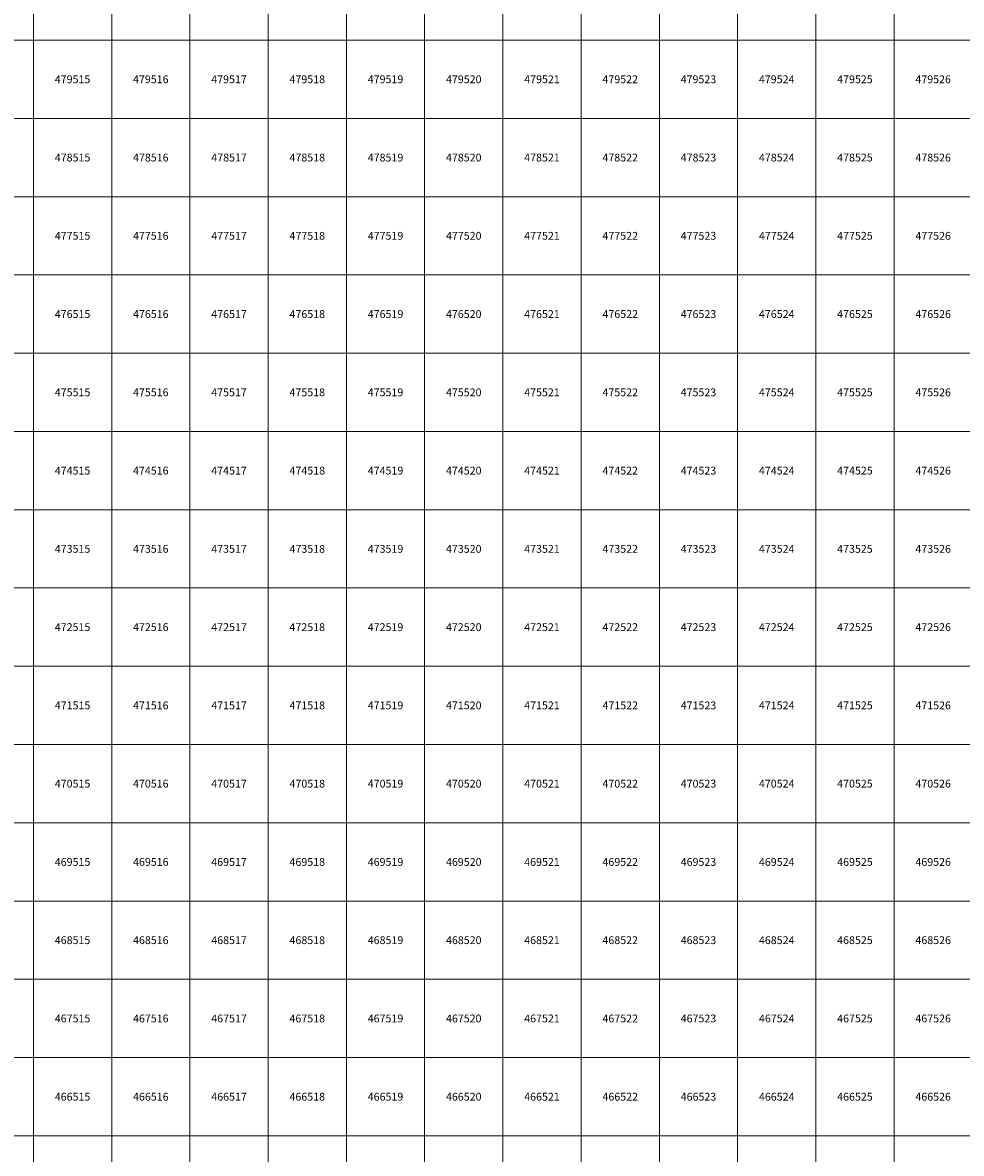
# Model space of a CAD drawing. Units: millimetres. Extents: x 364000 to 742000, y 6374000 to 6641000.
# Drawn here: x 514861 to 526861, y 6465776 to 6480224 of the extents above; entities that cross this region are included whole.
import ezdxf

# ---------------------------------------------------------------- set-up
doc = ezdxf.new("R2010")
doc.units = ezdxf.units.MM
doc.layers.add('Abijooned', color=1, linetype='Continuous', lineweight=0)
doc.styles.add('Styledgn000', font='dgn000.shx')

msp = doc.modelspace()

# ---------------------------------------------------------------- linework, layer by layer
at = {"layer": 'Abijooned', "linetype": 'Continuous', "lineweight": 0, "flags": 128}
for points in [[(514000, 6480000), (514000, 6481000), (515000, 6481000), (515000, 6480000), (514000, 6480000)], [(515000, 6480000), (515000, 6481000), (516000, 6481000), (516000, 6480000), (515000, 6480000)], [(516000, 6480000), (516000, 6481000), (517000, 6481000), (517000, 6480000), (516000, 6480000)], [(517000, 6480000), (517000, 6481000), (518000, 6481000), (518000, 6480000), (517000, 6480000)], [(518000, 6480000), (518000, 6481000), (519000, 6481000), (519000, 6480000), (518000, 6480000)], [(519000, 6480000), (519000, 6481000), (520000, 6481000), (520000, 6480000), (519000, 6480000)], [(520000, 6480000), (520000, 6481000), (521000, 6481000), (521000, 6480000), (520000, 6480000)], [(521000, 6480000), (521000, 6481000), (522000, 6481000), (522000, 6480000), (521000, 6480000)], [(522000, 6480000), (522000, 6481000), (523000, 6481000), (523000, 6480000), (522000, 6480000)], [(523000, 6480000), (523000, 6481000), (524000, 6481000), (524000, 6480000), (523000, 6480000)], [(524000, 6480000), (524000, 6481000), (525000, 6481000), (525000, 6480000), (524000, 6480000)], [(525000, 6480000), (525000, 6481000), (526000, 6481000), (526000, 6480000), (525000, 6480000)], [(526000, 6480000), (526000, 6481000), (527000, 6481000), (527000, 6480000), (526000, 6480000)], [(514000, 6479000), (514000, 6480000), (515000, 6480000), (515000, 6479000), (514000, 6479000)], [(515000, 6479000), (515000, 6480000), (516000, 6480000), (516000, 6479000), (515000, 6479000)], [(516000, 6479000), (516000, 6480000), (517000, 6480000), (517000, 6479000), (516000, 6479000)], [(517000, 6479000), (517000, 6480000), (518000, 6480000), (518000, 6479000), (517000, 6479000)], [(518000, 6479000), (518000, 6480000), (519000, 6480000), (519000, 6479000), (518000, 6479000)], [(519000, 6479000), (519000, 6480000), (520000, 6480000), (520000, 6479000), (519000, 6479000)], [(520000, 6479000), (520000, 6480000), (521000, 6480000), (521000, 6479000), (520000, 6479000)], [(521000, 6479000), (521000, 6480000), (522000, 6480000), (522000, 6479000), (521000, 6479000)], [(522000, 6479000), (522000, 6480000), (523000, 6480000), (523000, 6479000), (522000, 6479000)], [(523000, 6479000), (523000, 6480000), (524000, 6480000), (524000, 6479000), (523000, 6479000)], [(524000, 6479000), (524000, 6480000), (525000, 6480000), (525000, 6479000), (524000, 6479000)], [(525000, 6479000), (525000, 6480000), (526000, 6480000), (526000, 6479000), (525000, 6479000)], [(526000, 6479000), (526000, 6480000), (527000, 6480000), (527000, 6479000), (526000, 6479000)], [(514000, 6478000), (514000, 6479000), (515000, 6479000), (515000, 6478000), (514000, 6478000)], [(515000, 6478000), (515000, 6479000), (516000, 6479000), (516000, 6478000), (515000, 6478000)], [(516000, 6478000), (516000, 6479000), (517000, 6479000), (517000, 6478000), (516000, 6478000)], [(517000, 6478000), (517000, 6479000), (518000, 6479000), (518000, 6478000), (517000, 6478000)], [(518000, 6478000), (518000, 6479000), (519000, 6479000), (519000, 6478000), (518000, 6478000)], [(519000, 6478000), (519000, 6479000), (520000, 6479000), (520000, 6478000), (519000, 6478000)], [(520000, 6478000), (520000, 6479000), (521000, 6479000), (521000, 6478000), (520000, 6478000)], [(521000, 6478000), (521000, 6479000), (522000, 6479000), (522000, 6478000), (521000, 6478000)], [(522000, 6478000), (522000, 6479000), (523000, 6479000), (523000, 6478000), (522000, 6478000)], [(523000, 6478000), (523000, 6479000), (524000, 6479000), (524000, 6478000), (523000, 6478000)], [(524000, 6478000), (524000, 6479000), (525000, 6479000), (525000, 6478000), (524000, 6478000)], [(525000, 6478000), (525000, 6479000), (526000, 6479000), (526000, 6478000), (525000, 6478000)], [(526000, 6478000), (526000, 6479000), (527000, 6479000), (527000, 6478000), (526000, 6478000)], [(514000, 6477000), (514000, 6478000), (515000, 6478000), (515000, 6477000), (514000, 6477000)], [(515000, 6477000), (515000, 6478000), (516000, 6478000), (516000, 6477000), (515000, 6477000)], [(516000, 6477000), (516000, 6478000), (517000, 6478000), (517000, 6477000), (516000, 6477000)], [(517000, 6477000), (517000, 6478000), (518000, 6478000), (518000, 6477000), (517000, 6477000)], [(518000, 6477000), (518000, 6478000), (519000, 6478000), (519000, 6477000), (518000, 6477000)], [(519000, 6477000), (519000, 6478000), (520000, 6478000), (520000, 6477000), (519000, 6477000)], [(520000, 6477000), (520000, 6478000), (521000, 6478000), (521000, 6477000), (520000, 6477000)], [(521000, 6477000), (521000, 6478000), (522000, 6478000), (522000, 6477000), (521000, 6477000)], [(522000, 6477000), (522000, 6478000), (523000, 6478000), (523000, 6477000), (522000, 6477000)], [(523000, 6477000), (523000, 6478000), (524000, 6478000), (524000, 6477000), (523000, 6477000)], [(524000, 6477000), (524000, 6478000), (525000, 6478000), (525000, 6477000), (524000, 6477000)], [(525000, 6477000), (525000, 6478000), (526000, 6478000), (526000, 6477000), (525000, 6477000)], [(526000, 6477000), (526000, 6478000), (527000, 6478000), (527000, 6477000), (526000, 6477000)], [(514000, 6476000), (514000, 6477000), (515000, 6477000), (515000, 6476000), (514000, 6476000)], [(515000, 6476000), (515000, 6477000), (516000, 6477000), (516000, 6476000), (515000, 6476000)], [(516000, 6476000), (516000, 6477000), (517000, 6477000), (517000, 6476000), (516000, 6476000)], [(517000, 6476000), (517000, 6477000), (518000, 6477000), (518000, 6476000), (517000, 6476000)], [(518000, 6476000), (518000, 6477000), (519000, 6477000), (519000, 6476000), (518000, 6476000)], [(519000, 6476000), (519000, 6477000), (520000, 6477000), (520000, 6476000), (519000, 6476000)], [(520000, 6476000), (520000, 6477000), (521000, 6477000), (521000, 6476000), (520000, 6476000)], [(521000, 6476000), (521000, 6477000), (522000, 6477000), (522000, 6476000), (521000, 6476000)], [(522000, 6476000), (522000, 6477000), (523000, 6477000), (523000, 6476000), (522000, 6476000)], [(523000, 6476000), (523000, 6477000), (524000, 6477000), (524000, 6476000), (523000, 6476000)], [(524000, 6476000), (524000, 6477000), (525000, 6477000), (525000, 6476000), (524000, 6476000)], [(525000, 6476000), (525000, 6477000), (526000, 6477000), (526000, 6476000), (525000, 6476000)], [(526000, 6476000), (526000, 6477000), (527000, 6477000), (527000, 6476000), (526000, 6476000)], [(514000, 6475000), (514000, 6476000), (515000, 6476000), (515000, 6475000), (514000, 6475000)], [(515000, 6475000), (515000, 6476000), (516000, 6476000), (516000, 6475000), (515000, 6475000)], [(516000, 6475000), (516000, 6476000), (517000, 6476000), (517000, 6475000), (516000, 6475000)], [(517000, 6475000), (517000, 6476000), (518000, 6476000), (518000, 6475000), (517000, 6475000)], [(518000, 6475000), (518000, 6476000), (519000, 6476000), (519000, 6475000), (518000, 6475000)], [(519000, 6475000), (519000, 6476000), (520000, 6476000), (520000, 6475000), (519000, 6475000)], [(520000, 6475000), (520000, 6476000), (521000, 6476000), (521000, 6475000), (520000, 6475000)], [(521000, 6475000), (521000, 6476000), (522000, 6476000), (522000, 6475000), (521000, 6475000)], [(522000, 6475000), (522000, 6476000), (523000, 6476000), (523000, 6475000), (522000, 6475000)], [(523000, 6475000), (523000, 6476000), (524000, 6476000), (524000, 6475000), (523000, 6475000)], [(524000, 6475000), (524000, 6476000), (525000, 6476000), (525000, 6475000), (524000, 6475000)], [(525000, 6475000), (525000, 6476000), (526000, 6476000), (526000, 6475000), (525000, 6475000)], [(526000, 6475000), (526000, 6476000), (527000, 6476000), (527000, 6475000), (526000, 6475000)], [(514000, 6474000), (514000, 6475000), (515000, 6475000), (515000, 6474000), (514000, 6474000)], [(515000, 6474000), (515000, 6475000), (516000, 6475000), (516000, 6474000), (515000, 6474000)], [(516000, 6474000), (516000, 6475000), (517000, 6475000), (517000, 6474000), (516000, 6474000)], [(517000, 6474000), (517000, 6475000), (518000, 6475000), (518000, 6474000), (517000, 6474000)], [(518000, 6474000), (518000, 6475000), (519000, 6475000), (519000, 6474000), (518000, 6474000)], [(519000, 6474000), (519000, 6475000), (520000, 6475000), (520000, 6474000), (519000, 6474000)], [(520000, 6474000), (520000, 6475000), (521000, 6475000), (521000, 6474000), (520000, 6474000)], [(521000, 6474000), (521000, 6475000), (522000, 6475000), (522000, 6474000), (521000, 6474000)], [(522000, 6474000), (522000, 6475000), (523000, 6475000), (523000, 6474000), (522000, 6474000)], [(523000, 6474000), (523000, 6475000), (524000, 6475000), (524000, 6474000), (523000, 6474000)], [(524000, 6474000), (524000, 6475000), (525000, 6475000), (525000, 6474000), (524000, 6474000)], [(525000, 6474000), (525000, 6475000), (526000, 6475000), (526000, 6474000), (525000, 6474000)], [(526000, 6474000), (526000, 6475000), (527000, 6475000), (527000, 6474000), (526000, 6474000)], [(514000, 6473000), (514000, 6474000), (515000, 6474000), (515000, 6473000), (514000, 6473000)], [(515000, 6473000), (515000, 6474000), (516000, 6474000), (516000, 6473000), (515000, 6473000)], [(516000, 6473000), (516000, 6474000), (517000, 6474000), (517000, 6473000), (516000, 6473000)], [(517000, 6473000), (517000, 6474000), (518000, 6474000), (518000, 6473000), (517000, 6473000)], [(518000, 6473000), (518000, 6474000), (519000, 6474000), (519000, 6473000), (518000, 6473000)], [(519000, 6473000), (519000, 6474000), (520000, 6474000), (520000, 6473000), (519000, 6473000)], [(520000, 6473000), (520000, 6474000), (521000, 6474000), (521000, 6473000), (520000, 6473000)], [(521000, 6473000), (521000, 6474000), (522000, 6474000), (522000, 6473000), (521000, 6473000)], [(522000, 6473000), (522000, 6474000), (523000, 6474000), (523000, 6473000), (522000, 6473000)], [(523000, 6473000), (523000, 6474000), (524000, 6474000), (524000, 6473000), (523000, 6473000)], [(524000, 6473000), (524000, 6474000), (525000, 6474000), (525000, 6473000), (524000, 6473000)], [(525000, 6473000), (525000, 6474000), (526000, 6474000), (526000, 6473000), (525000, 6473000)], [(526000, 6473000), (526000, 6474000), (527000, 6474000), (527000, 6473000), (526000, 6473000)], [(514000, 6472000), (514000, 6473000), (515000, 6473000), (515000, 6472000), (514000, 6472000)], [(515000, 6472000), (515000, 6473000), (516000, 6473000), (516000, 6472000), (515000, 6472000)], [(516000, 6472000), (516000, 6473000), (517000, 6473000), (517000, 6472000), (516000, 6472000)], [(517000, 6472000), (517000, 6473000), (518000, 6473000), (518000, 6472000), (517000, 6472000)], [(518000, 6472000), (518000, 6473000), (519000, 6473000), (519000, 6472000), (518000, 6472000)], [(519000, 6472000), (519000, 6473000), (520000, 6473000), (520000, 6472000), (519000, 6472000)], [(520000, 6472000), (520000, 6473000), (521000, 6473000), (521000, 6472000), (520000, 6472000)], [(521000, 6472000), (521000, 6473000), (522000, 6473000), (522000, 6472000), (521000, 6472000)], [(522000, 6472000), (522000, 6473000), (523000, 6473000), (523000, 6472000), (522000, 6472000)], [(523000, 6472000), (523000, 6473000), (524000, 6473000), (524000, 6472000), (523000, 6472000)], [(524000, 6472000), (524000, 6473000), (525000, 6473000), (525000, 6472000), (524000, 6472000)], [(525000, 6472000), (525000, 6473000), (526000, 6473000), (526000, 6472000), (525000, 6472000)], [(526000, 6472000), (526000, 6473000), (527000, 6473000), (527000, 6472000), (526000, 6472000)], [(514000, 6471000), (514000, 6472000), (515000, 6472000), (515000, 6471000), (514000, 6471000)], [(515000, 6471000), (515000, 6472000), (516000, 6472000), (516000, 6471000), (515000, 6471000)], [(516000, 6471000), (516000, 6472000), (517000, 6472000), (517000, 6471000), (516000, 6471000)], [(517000, 6471000), (517000, 6472000), (518000, 6472000), (518000, 6471000), (517000, 6471000)], [(518000, 6471000), (518000, 6472000), (519000, 6472000), (519000, 6471000), (518000, 6471000)], [(519000, 6471000), (519000, 6472000), (520000, 6472000), (520000, 6471000), (519000, 6471000)], [(520000, 6471000), (520000, 6472000), (521000, 6472000), (521000, 6471000), (520000, 6471000)], [(521000, 6471000), (521000, 6472000), (522000, 6472000), (522000, 6471000), (521000, 6471000)], [(522000, 6471000), (522000, 6472000), (523000, 6472000), (523000, 6471000), (522000, 6471000)], [(523000, 6471000), (523000, 6472000), (524000, 6472000), (524000, 6471000), (523000, 6471000)], [(524000, 6471000), (524000, 6472000), (525000, 6472000), (525000, 6471000), (524000, 6471000)], [(525000, 6471000), (525000, 6472000), (526000, 6472000), (526000, 6471000), (525000, 6471000)], [(526000, 6471000), (526000, 6472000), (527000, 6472000), (527000, 6471000), (526000, 6471000)], [(514000, 6470000), (514000, 6471000), (515000, 6471000), (515000, 6470000), (514000, 6470000)], [(515000, 6470000), (515000, 6471000), (516000, 6471000), (516000, 6470000), (515000, 6470000)], [(516000, 6470000), (516000, 6471000), (517000, 6471000), (517000, 6470000), (516000, 6470000)], [(517000, 6470000), (517000, 6471000), (518000, 6471000), (518000, 6470000), (517000, 6470000)], [(518000, 6470000), (518000, 6471000), (519000, 6471000), (519000, 6470000), (518000, 6470000)], [(519000, 6470000), (519000, 6471000), (520000, 6471000), (520000, 6470000), (519000, 6470000)], [(520000, 6470000), (520000, 6471000), (521000, 6471000), (521000, 6470000), (520000, 6470000)], [(521000, 6470000), (521000, 6471000), (522000, 6471000), (522000, 6470000), (521000, 6470000)], [(522000, 6470000), (522000, 6471000), (523000, 6471000), (523000, 6470000), (522000, 6470000)], [(523000, 6470000), (523000, 6471000), (524000, 6471000), (524000, 6470000), (523000, 6470000)], [(524000, 6470000), (524000, 6471000), (525000, 6471000), (525000, 6470000), (524000, 6470000)], [(525000, 6470000), (525000, 6471000), (526000, 6471000), (526000, 6470000), (525000, 6470000)], [(526000, 6470000), (526000, 6471000), (527000, 6471000), (527000, 6470000), (526000, 6470000)], [(514000, 6469000), (514000, 6470000), (515000, 6470000), (515000, 6469000), (514000, 6469000)], [(515000, 6469000), (515000, 6470000), (516000, 6470000), (516000, 6469000), (515000, 6469000)], [(516000, 6469000), (516000, 6470000), (517000, 6470000), (517000, 6469000), (516000, 6469000)], [(517000, 6469000), (517000, 6470000), (518000, 6470000), (518000, 6469000), (517000, 6469000)], [(518000, 6469000), (518000, 6470000), (519000, 6470000), (519000, 6469000), (518000, 6469000)], [(519000, 6469000), (519000, 6470000), (520000, 6470000), (520000, 6469000), (519000, 6469000)], [(520000, 6469000), (520000, 6470000), (521000, 6470000), (521000, 6469000), (520000, 6469000)], [(521000, 6469000), (521000, 6470000), (522000, 6470000), (522000, 6469000), (521000, 6469000)], [(522000, 6469000), (522000, 6470000), (523000, 6470000), (523000, 6469000), (522000, 6469000)], [(523000, 6469000), (523000, 6470000), (524000, 6470000), (524000, 6469000), (523000, 6469000)], [(524000, 6469000), (524000, 6470000), (525000, 6470000), (525000, 6469000), (524000, 6469000)], [(525000, 6469000), (525000, 6470000), (526000, 6470000), (526000, 6469000), (525000, 6469000)], [(526000, 6469000), (526000, 6470000), (527000, 6470000), (527000, 6469000), (526000, 6469000)], [(514000, 6468000), (514000, 6469000), (515000, 6469000), (515000, 6468000), (514000, 6468000)], [(515000, 6468000), (515000, 6469000), (516000, 6469000), (516000, 6468000), (515000, 6468000)], [(516000, 6468000), (516000, 6469000), (517000, 6469000), (517000, 6468000), (516000, 6468000)], [(517000, 6468000), (517000, 6469000), (518000, 6469000), (518000, 6468000), (517000, 6468000)], [(518000, 6468000), (518000, 6469000), (519000, 6469000), (519000, 6468000), (518000, 6468000)], [(519000, 6468000), (519000, 6469000), (520000, 6469000), (520000, 6468000), (519000, 6468000)], [(520000, 6468000), (520000, 6469000), (521000, 6469000), (521000, 6468000), (520000, 6468000)], [(521000, 6468000), (521000, 6469000), (522000, 6469000), (522000, 6468000), (521000, 6468000)], [(522000, 6468000), (522000, 6469000), (523000, 6469000), (523000, 6468000), (522000, 6468000)], [(523000, 6468000), (523000, 6469000), (524000, 6469000), (524000, 6468000), (523000, 6468000)], [(524000, 6468000), (524000, 6469000), (525000, 6469000), (525000, 6468000), (524000, 6468000)], [(525000, 6468000), (525000, 6469000), (526000, 6469000), (526000, 6468000), (525000, 6468000)], [(526000, 6468000), (526000, 6469000), (527000, 6469000), (527000, 6468000), (526000, 6468000)], [(514000, 6467000), (514000, 6468000), (515000, 6468000), (515000, 6467000), (514000, 6467000)], [(515000, 6467000), (515000, 6468000), (516000, 6468000), (516000, 6467000), (515000, 6467000)], [(516000, 6467000), (516000, 6468000), (517000, 6468000), (517000, 6467000), (516000, 6467000)], [(517000, 6467000), (517000, 6468000), (518000, 6468000), (518000, 6467000), (517000, 6467000)], [(518000, 6467000), (518000, 6468000), (519000, 6468000), (519000, 6467000), (518000, 6467000)], [(519000, 6467000), (519000, 6468000), (520000, 6468000), (520000, 6467000), (519000, 6467000)], [(520000, 6467000), (520000, 6468000), (521000, 6468000), (521000, 6467000), (520000, 6467000)], [(521000, 6467000), (521000, 6468000), (522000, 6468000), (522000, 6467000), (521000, 6467000)], [(522000, 6467000), (522000, 6468000), (523000, 6468000), (523000, 6467000), (522000, 6467000)], [(523000, 6467000), (523000, 6468000), (524000, 6468000), (524000, 6467000), (523000, 6467000)], [(524000, 6467000), (524000, 6468000), (525000, 6468000), (525000, 6467000), (524000, 6467000)], [(525000, 6467000), (525000, 6468000), (526000, 6468000), (526000, 6467000), (525000, 6467000)], [(526000, 6467000), (526000, 6468000), (527000, 6468000), (527000, 6467000), (526000, 6467000)], [(514000, 6466000), (514000, 6467000), (515000, 6467000), (515000, 6466000), (514000, 6466000)], [(515000, 6466000), (515000, 6467000), (516000, 6467000), (516000, 6466000), (515000, 6466000)], [(516000, 6466000), (516000, 6467000), (517000, 6467000), (517000, 6466000), (516000, 6466000)], [(517000, 6466000), (517000, 6467000), (518000, 6467000), (518000, 6466000), (517000, 6466000)], [(518000, 6466000), (518000, 6467000), (519000, 6467000), (519000, 6466000), (518000, 6466000)], [(519000, 6466000), (519000, 6467000), (520000, 6467000), (520000, 6466000), (519000, 6466000)], [(520000, 6466000), (520000, 6467000), (521000, 6467000), (521000, 6466000), (520000, 6466000)], [(521000, 6466000), (521000, 6467000), (522000, 6467000), (522000, 6466000), (521000, 6466000)], [(522000, 6466000), (522000, 6467000), (523000, 6467000), (523000, 6466000), (522000, 6466000)], [(523000, 6466000), (523000, 6467000), (524000, 6467000), (524000, 6466000), (523000, 6466000)], [(524000, 6466000), (524000, 6467000), (525000, 6467000), (525000, 6466000), (524000, 6466000)], [(525000, 6466000), (525000, 6467000), (526000, 6467000), (526000, 6466000), (525000, 6466000)], [(526000, 6466000), (526000, 6467000), (527000, 6467000), (527000, 6466000), (526000, 6466000)], [(514000, 6465000), (514000, 6466000), (515000, 6466000), (515000, 6465000), (514000, 6465000)], [(515000, 6465000), (515000, 6466000), (516000, 6466000), (516000, 6465000), (515000, 6465000)], [(516000, 6465000), (516000, 6466000), (517000, 6466000), (517000, 6465000), (516000, 6465000)], [(517000, 6465000), (517000, 6466000), (518000, 6466000), (518000, 6465000), (517000, 6465000)], [(518000, 6465000), (518000, 6466000), (519000, 6466000), (519000, 6465000), (518000, 6465000)], [(519000, 6465000), (519000, 6466000), (520000, 6466000), (520000, 6465000), (519000, 6465000)], [(520000, 6465000), (520000, 6466000), (521000, 6466000), (521000, 6465000), (520000, 6465000)], [(521000, 6465000), (521000, 6466000), (522000, 6466000), (522000, 6465000), (521000, 6465000)], [(522000, 6465000), (522000, 6466000), (523000, 6466000), (523000, 6465000), (522000, 6465000)], [(523000, 6465000), (523000, 6466000), (524000, 6466000), (524000, 6465000), (523000, 6465000)], [(524000, 6465000), (524000, 6466000), (525000, 6466000), (525000, 6465000), (524000, 6465000)], [(525000, 6465000), (525000, 6466000), (526000, 6466000), (526000, 6465000), (525000, 6465000)], [(526000, 6465000), (526000, 6466000), (527000, 6466000), (527000, 6465000), (526000, 6465000)]]:
    msp.add_lwpolyline(points, dxfattribs=at)

# ---------------------------------------------------------------- texts
at = {"layer": 'Abijooned', "linetype": 'Continuous', "lineweight": 0, "char_height": 100, "attachment_point": 5, "line_spacing_factor": 0.8, "style": 'Styledgn000'}
for s, insert in [('{\\C2;479515}', (515500, 6479500)), ('{\\C2;479516}', (516500, 6479500)), ('{\\C2;479517}', (517500, 6479500)), ('{\\C2;479518}', (518500, 6479500)), ('{\\C2;479519}', (519500, 6479500)), ('{\\C2;479521}', (521500, 6479500)), ('{\\C2;479523}', (523500, 6479500)), ('{\\C2;479524}', (524500, 6479500)), ('{\\C2;479525}', (525500, 6479500)), ('{\\C2;478515}', (515500, 6478500)), ('{\\C2;478516}', (516500, 6478500)), ('{\\C2;478517}', (517500, 6478500)), ('{\\C2;478519}', (519500, 6478500)), ('{\\C2;478520}', (520500, 6478500)), ('{\\C2;478521}', (521500, 6478500)), ('{\\C2;478522}', (522500, 6478500)), ('{\\C2;478523}', (523500, 6478500)), ('{\\C2;477515}', (515500, 6477500)), ('{\\C2;477516}', (516500, 6477500)), ('{\\C2;477517}', (517500, 6477500)), ('{\\C2;477519}', (519500, 6477500)), ('{\\C2;477522}', (522500, 6477500)), ('{\\C2;477525}', (525500, 6477500)), ('{\\C2;477526}', (526500, 6477500)), ('{\\C2;476515}', (515500, 6476500)), ('{\\C2;476516}', (516500, 6476500)), ('{\\C2;476517}', (517500, 6476500)), ('{\\C2;476518}', (518500, 6476500)), ('{\\C2;476519}', (519500, 6476500)), ('{\\C2;476520}', (520500, 6476500)), ('{\\C2;476524}', (524500, 6476500)), ('{\\C2;476525}', (525500, 6476500)), ('{\\C2;476526}', (526500, 6476500)), ('{\\C2;475516}', (516500, 6475500)), ('{\\C2;475518}', (518500, 6475500)), ('{\\C2;475519}', (519500, 6475500)), ('{\\C2;475521}', (521500, 6475500)), ('{\\C2;475522}', (522500, 6475500)), ('{\\C2;475523}', (523500, 6475500)), ('{\\C2;475524}', (524500, 6475500)), ('{\\C2;475525}', (525500, 6475500)), ('{\\C2;475526}', (526500, 6475500)), ('{\\C2;475515}', (515500, 6475500)), ('{\\C2;475517}', (517500, 6475500)), ('{\\C2;474516}', (516500, 6474500)), ('{\\C2;474517}', (517500, 6474500)), ('{\\C2;474519}', (519500, 6474500)), ('{\\C2;474520}', (520500, 6474500)), ('{\\C2;474522}', (522500, 6474500)), ('{\\C2;474523}', (523500, 6474500)), ('{\\C2;474525}', (525500, 6474500)), ('{\\C2;473515}', (515500, 6473500)), ('{\\C2;473517}', (517500, 6473500)), ('{\\C2;473519}', (519500, 6473500)), ('{\\C2;473520}', (520500, 6473500)), ('{\\C2;473522}', (522500, 6473500)), ('{\\C2;473524}', (524500, 6473500)), ('{\\C2;473526}', (526500, 6473500)), ('{\\C2;472515}', (515500, 6472500)), ('{\\C2;472516}', (516500, 6472500)), ('{\\C2;472517}', (517500, 6472500)), ('{\\C2;472518}', (518500, 6472500)), ('{\\C2;472519}', (519500, 6472500)), ('{\\C2;472524}', (524500, 6472500)), ('{\\C2;472525}', (525500, 6472500)), ('{\\C2;472526}', (526500, 6472500)), ('{\\C2;471517}', (517500, 6471500)), ('{\\C2;471519}', (519500, 6471500)), ('{\\C2;471520}', (520500, 6471500)), ('{\\C2;471522}', (522500, 6471500)), ('{\\C2;471523}', (523500, 6471500)), ('{\\C2;471524}', (524500, 6471500)), ('{\\C2;471525}', (525500, 6471500)), ('{\\C2;470516}', (516500, 6470500)), ('{\\C2;470517}', (517500, 6470500)), ('{\\C2;470518}', (518500, 6470500)), ('{\\C2;470519}', (519500, 6470500)), ('{\\C2;470521}', (521500, 6470500)), ('{\\C2;470522}', (522500, 6470500)), ('{\\C2;470524}', (524500, 6470500)), ('{\\C2;470525}', (525500, 6470500)), ('{\\C2;469515}', (515500, 6469500)), ('{\\C2;469516}', (516500, 6469500)), ('{\\C2;469517}', (517500, 6469500)), ('{\\C2;469519}', (519500, 6469500)), ('{\\C2;469520}', (520500, 6469500)), ('{\\C2;469521}', (521500, 6469500)), ('{\\C2;469522}', (522500, 6469500)), ('{\\C2;469523}', (523500, 6469500)), ('{\\C2;469526}', (526500, 6469500)), ('{\\C2;468516}', (516500, 6468500)), ('{\\C2;468517}', (517500, 6468500)), ('{\\C2;468518}', (518500, 6468500)), ('{\\C2;468522}', (522500, 6468500)), ('{\\C2;468523}', (523500, 6468500)), ('{\\C2;468524}', (524500, 6468500)), ('{\\C2;468525}', (525500, 6468500)), ('{\\C2;467515}', (515500, 6467500)), ('{\\C2;467518}', (518500, 6467500)), ('{\\C2;467521}', (521500, 6467500)), ('{\\C2;467522}', (522500, 6467500)), ('{\\C2;467523}', (523500, 6467500)), ('{\\C2;467525}', (525500, 6467500)), ('{\\C2;467526}', (526500, 6467500)), ('{\\C2;466515}', (515500, 6466500)), ('{\\C2;466516}', (516500, 6466500)), ('{\\C2;466517}', (517500, 6466500)), ('{\\C2;466518}', (518500, 6466500)), ('{\\C2;466519}', (519500, 6466500)), ('{\\C2;466520}', (520500, 6466500)), ('{\\C2;466521}', (521500, 6466500)), ('{\\C2;466522}', (522500, 6466500)), ('{\\C2;466523}', (523500, 6466500)), ('{\\C2;466524}', (524500, 6466500)), ('{\\C2;466525}', (525500, 6466500))]:
    msp.add_mtext(s, dxfattribs=dict(at, insert=insert))
at = {"layer": 'Abijooned', "linetype": 'Continuous', "lineweight": 0, "char_height": 100, "attachment_point": 5, "rotation": 360, "line_spacing_factor": 0.8, "style": 'Styledgn000'}
for s, insert in [('{\\C2;479520}', (520500, 6479500)), ('{\\C2;479522}', (522500, 6479500)), ('{\\C2;479526}', (526500, 6479500)), ('{\\C2;478518}', (518500, 6478500)), ('{\\C2;478524}', (524500, 6478500)), ('{\\C2;478525}', (525500, 6478500)), ('{\\C2;478526}', (526500, 6478500)), ('{\\C2;477518}', (518500, 6477500)), ('{\\C2;477520}', (520500, 6477500)), ('{\\C2;477521}', (521500, 6477500)), ('{\\C2;477523}', (523500, 6477500)), ('{\\C2;477524}', (524500, 6477500)), ('{\\C2;476521}', (521500, 6476500)), ('{\\C2;476522}', (522500, 6476500)), ('{\\C2;476523}', (523500, 6476500)), ('{\\C2;475520}', (520500, 6475500)), ('{\\C2;474515}', (515500, 6474500)), ('{\\C2;474518}', (518500, 6474500)), ('{\\C2;474521}', (521500, 6474500)), ('{\\C2;474524}', (524500, 6474500)), ('{\\C2;474526}', (526500, 6474500)), ('{\\C2;473516}', (516500, 6473500)), ('{\\C2;473518}', (518500, 6473500)), ('{\\C2;473521}', (521500, 6473500)), ('{\\C2;473523}', (523500, 6473500)), ('{\\C2;473525}', (525500, 6473500)), ('{\\C2;472520}', (520500, 6472500)), ('{\\C2;472521}', (521500, 6472500)), ('{\\C2;472522}', (522500, 6472500)), ('{\\C2;472523}', (523500, 6472500)), ('{\\C2;471515}', (515500, 6471500)), ('{\\C2;471516}', (516500, 6471500)), ('{\\C2;471518}', (518500, 6471500)), ('{\\C2;471521}', (521500, 6471500)), ('{\\C2;471526}', (526500, 6471500)), ('{\\C2;470515}', (515500, 6470500)), ('{\\C2;470520}', (520500, 6470500)), ('{\\C2;470523}', (523500, 6470500)), ('{\\C2;470526}', (526500, 6470500)), ('{\\C2;469518}', (518500, 6469500)), ('{\\C2;469524}', (524500, 6469500)), ('{\\C2;469525}', (525500, 6469500)), ('{\\C2;468515}', (515500, 6468500)), ('{\\C2;468519}', (519500, 6468500)), ('{\\C2;468520}', (520500, 6468500)), ('{\\C2;468521}', (521500, 6468500)), ('{\\C2;468526}', (526500, 6468500)), ('{\\C2;467516}', (516500, 6467500)), ('{\\C2;467517}', (517500, 6467500)), ('{\\C2;467519}', (519500, 6467500)), ('{\\C2;467520}', (520500, 6467500)), ('{\\C2;467524}', (524500, 6467500)), ('{\\C2;466526}', (526500, 6466500))]:
    msp.add_mtext(s, dxfattribs=dict(at, insert=insert))

doc.saveas('drawing.dxf')
